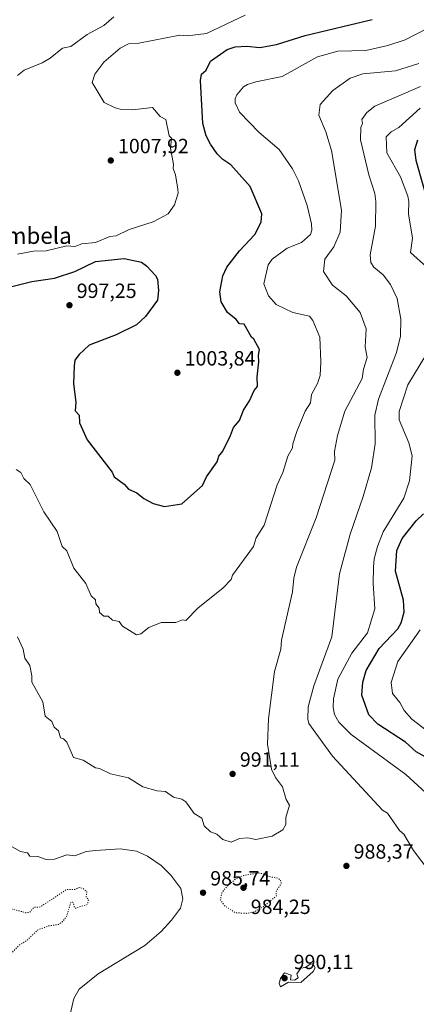
# Model space of a CAD drawing. Units: metres. Extents: x 566448 to 569881, y 4735680 to 4738039.
# Drawn here: x 567976 to 568169, y 4736388 to 4736868 of the extents above; entities that cross this region are included whole.
import ezdxf
from ezdxf.enums import TextEntityAlignment as Align

# ---------------------------------------------------------------- set-up
doc = ezdxf.new("R2010")
doc.units = ezdxf.units.M
doc.header["$MEASUREMENT"] = 0
doc.linetypes.add('DGN Style 5', pattern=[1.153612, 0.494405, -0.659207])
for name, color, linetype, lineweight in [('Curva de nivel maestra', 30, 'Continuous', 30), ('Curva de nivel normal', 30, 'Continuous', 0), ('Curva de nivel normal depresión', 30, 'DGN Style 5', 0), ('Instalación de telecomunicaciones y medición Cxs', 135, 'Continuous', 0), ('Punto de cota en terreno', 7, 'Continuous', 0), ('Rótulo de punto de cota en terreno', 7, 'Continuous', 0), ('Texto cartográfico', 7, 'Continuous', 0)]:
    doc.layers.add(name, color=color, linetype=linetype, lineweight=lineweight)
doc.styles.add('Style-Arial', font='txt')

# ---------------------------------------------------------------- blocks, each defined once
blk = doc.blocks.new('5PATER')
at = {"layer": 'Instalación de telecomunicaciones y medición Cxs', "linetype": 'Continuous', "lineweight": 0}
h = blk.add_hatch(color=51, dxfattribs=at)
edge = h.paths.add_edge_path()
edge.add_ellipse((0, 0), major_axis=(-0.11, -0.111), ratio=0.999422, start_angle=0, end_angle=360)

msp = doc.modelspace()

# ---------------------------------------------------------------- linework, layer by layer
at = {"layer": 'Curva de nivel maestra', "color": 30, "linetype": 'Continuous', "lineweight": 30, "flags": 128}
for points, elevation in [([(567971.01, 4736737.3801), (567982, 4736740.1001), (567993.01, 4736741.7701), (568002.91, 4736745.1101), (568013, 4736749.9401), (568027, 4736751.3701), (568035.41, 4736749.5201), (568037.75, 4736747.8601), (568042.11, 4736743.1101), (568043.14, 4736741.2501), (568043.65, 4736735.7601), (568043.11, 4736731.1101), (568037.36, 4736723.1101), (568032.91, 4736719.1101), (568023, 4736714.1701), (568009.88, 4736709.1201), (568005.01, 4736704.7001), (568003.01, 4736701.8001), (568002.61, 4736699.1201), (568002.22, 4736690.3301), (568003.35, 4736681.4601), (568003.09, 4736677.2001), (568005.01, 4736675.1201), (568005.28, 4736671.3901), (568008.92, 4736663.0401), (568021.15, 4736647.2801), (568022.05, 4736645.1301), (568027, 4736641.5501), (568029, 4736639.1301), (568033.14, 4736637.2701), (568036.44, 4736634.5701), (568041, 4736632.1201), (568046.57, 4736630.7001), (568055, 4736631.8501), (568064.99, 4736640.8301), (568066.99, 4736645.1301), (568072.22, 4736652.3601), (568072.99, 4736655.1301), (568074.99, 4736657.6301), (568078.73, 4736665.1201), (568080.06, 4736669.1201), (568082.99, 4736672.4801), (568084.99, 4736677.5001), (568087.92, 4736682.0501), (568090.13, 4736687.1201), (568091.82, 4736689.1201), (568091.68, 4736693.8101), (568092.53, 4736701.1201), (568092.25, 4736704.3801), (568092.75, 4736707.1201), (568090, 4736712.1201), (568088.82, 4736713.1101), (568085.3, 4736719.4201), (568082.99, 4736719.5601), (568081.47, 4736721.5901), (568077.17, 4736725.1101), (568074.15, 4736730.2701), (568073.52, 4736735.1101), (568074.99, 4736742.9101), (568076.89, 4736747.1101), (568082.99, 4736755.1101), (568090.46, 4736763.1001), (568093.66, 4736769.1001), (568093.9, 4736773.1001), (568088.28, 4736786.3901), (568078.86, 4736796.9701), (568074.99, 4736799.5501), (568072.24, 4736802.3501), (568068.9, 4736807.0101), (568066.91, 4736811.0201), (568065.28, 4736817.0901), (568064, 4736838.1001), (568064.6, 4736841.0901), (568066.9, 4736843.0901), (568068.99, 4736847.4201), (568077.01, 4736853.1101), (568080.99, 4736854.3301), (568086.6, 4736854.7001), (568092.99, 4736854.1001), (568100.99, 4736855.5901), (568114.98, 4736859.9601), (568147.67, 4736867.7701)], 1000), ([(568175.91, 4736775.1001), (568169.07, 4736799.1001), (568168.33, 4736804.4601), (568169.76, 4736809.1001)], 975), ([(568176.3, 4736507.1601), (568169, 4736511.1901), (568163.79, 4736515.9701), (568150.42, 4736524.5901), (568146.04, 4736529.1501), (568142.65, 4736538.8201), (568143.06, 4736545.1501), (568144.66, 4736550.8301), (568150.98, 4736561.5701), (568160.11, 4736571.1401), (568161.77, 4736573.9401), (568163.16, 4736579.1401), (568162.79, 4736584.9601), (568158.95, 4736599.1201), (568159.62, 4736609.1401), (568162.27, 4736615.1301), (568168.97, 4736623.5801), (568172.61, 4736627.1301)], 975)]:
    msp.add_lwpolyline(points, dxfattribs=dict(at, elevation=elevation))
at = {"layer": 'Curva de nivel normal', "color": 30, "linetype": 'Continuous', "lineweight": 0, "flags": 128}
for points, elevation in [([(567975.01, 4736753.5501), (567982.89, 4736754.9901), (567989.01, 4736755.1101), (567999.01, 4736757.6001), (568003.01, 4736757.2801), (568006.35, 4736758.4501), (568013, 4736759.2201), (568019.93, 4736762.0301), (568023, 4736762.3801), (568029.38, 4736765.4801), (568041, 4736769.1701), (568048.4, 4736773.1001), (568051.37, 4736777.4701), (568053.15, 4736783.1001), (568053.13, 4736785.1001), (568051.98, 4736792.0801), (568050.71, 4736795.1001), (568050.87, 4736797.1001), (568049.42, 4736805.1001), (568049.9, 4736809.9901), (568048.84, 4736811.0901), (568047.25, 4736819.0901), (568044.42, 4736820.5101), (568040.73, 4736824.8201), (568031, 4736823.7801), (568025, 4736824.1201), (568022.59, 4736824.6801), (568017.24, 4736827.3301), (568011.44, 4736837.0901), (568012.73, 4736841.0901), (568017, 4736847.0201), (568025, 4736853.8101), (568029, 4736855.8201), (568034.08, 4736856.1701), (568054.01, 4736860.0901), (568057.66, 4736859.7501), (568066.99, 4736860.8401), (568085.79, 4736869.8801)], 1005), ([(567975.01, 4736840.5201), (567978.2, 4736843.0901), (567987.01, 4736846.6301), (567991.01, 4736848.9101), (567997.01, 4736853.7101), (568001.01, 4736854.5001), (568009, 4736860.4901), (568017, 4736864.7201), (568021.93, 4736869.0801)], 1010), ([(568180.34, 4736866.4501), (568163.62, 4736857.7401), (568155.26, 4736855.0901), (568144.45, 4736852.5601), (568130.98, 4736852.3101), (568120.98, 4736849.5301), (568103.84, 4736839.9501), (568090.99, 4736837.4501), (568086.99, 4736836.0001), (568084.99, 4736834.9701), (568081.84, 4736831.0901), (568080.93, 4736829.0901), (568080.88, 4736827.0901), (568082.99, 4736822.5701), (568092.55, 4736812.6501), (568102.34, 4736804.4501), (568108.89, 4736795.0101), (568111.72, 4736789.1001), (568115.92, 4736777.1001), (568118.16, 4736768.2801), (568118.25, 4736765.1001), (568117.55, 4736763.1001), (568113.2, 4736759.1101), (568106.2, 4736756.3301), (568098.99, 4736751.0601), (568096.99, 4736748.2901), (568094.86, 4736738.9801), (568097.11, 4736733.2301), (568100.85, 4736728.9701), (568108.96, 4736725.0901), (568117.1, 4736723.2301), (568118.75, 4736721.1101), (568122.13, 4736713.1101), (568122.63, 4736701.1201), (568122.26, 4736694.4001), (568120.98, 4736690.5301), (568118.09, 4736685.1201), (568117.57, 4736681.1201), (568115.05, 4736677.1201), (568110.9, 4736667.1201), (568108.93, 4736661.1201), (568108.84, 4736659.1301), (568106.59, 4736655.1301), (568104.16, 4736647.1301), (568101.38, 4736641.1301), (568094.99, 4736621.5101), (568091.2, 4736615.3401), (568089.86, 4736611.1401), (568079.71, 4736597.1401), (568078.99, 4736595.0501), (568074.99, 4736590.8001), (568062.99, 4736581.3501), (568056.99, 4736575.1401), (568055.36, 4736575.5001), (568052.06, 4736574.2001), (568045, 4736574.2201), (568039, 4736571.7601), (568035, 4736568.7101), (568033, 4736568.1901), (568026.19, 4736572.3301), (568024.47, 4736574.6101), (568021.23, 4736575.3701), (568019.12, 4736577.2601), (568017, 4736577.2901), (568014.96, 4736579.1001), (568014.77, 4736581.1401), (568013.12, 4736583.2601), (568013.06, 4736585.2001), (568010.82, 4736587.1401), (568008.33, 4736593.1401), (568002.45, 4736600.5801), (567999.01, 4736609.0101), (567996.73, 4736611.1401), (567994.33, 4736618.4501), (567987.92, 4736628.0401), (567981.21, 4736641.3301), (567978.17, 4736644.2901), (567976.63, 4736647.1301), (567974.45, 4736648.5701)], 995), ([(567975.01, 4736567.1401), (567977.87, 4736561.1501), (567978.63, 4736556.7701), (567981.01, 4736553.1501), (567982.06, 4736548.2001), (567982.05, 4736545.1501), (567987.38, 4736535.5201), (567988.45, 4736528.5901), (567991.75, 4736525.8901), (567992.9, 4736523.1501), (567995.01, 4736521.3601), (567995.94, 4736518.0801), (567997.42, 4736517.5601), (567999.01, 4736515.9501), (568002.25, 4736508.4001), (568007, 4736507.1601), (568013, 4736503.4101), (568015, 4736503.1601), (568020.28, 4736500.4401), (568029, 4736498.4801), (568036.07, 4736494.2301), (568043, 4736492.1601), (568047, 4736491.8301), (568051, 4736489.1601), (568055, 4736488.2301), (568056.99, 4736486.8701), (568060.99, 4736481.1601), (568064.78, 4736478.9501), (568065.87, 4736475.1601), (568068.99, 4736472.1901), (568072.02, 4736471.1601), (568074.99, 4736468.5001), (568078.99, 4736467.1601), (568082.99, 4736468.9401), (568087.18, 4736469.3501), (568090.99, 4736468.5201), (568098.99, 4736470.1801), (568104.1, 4736473.1601), (568105.61, 4736475.7901), (568105.68, 4736479.1601), (568107.42, 4736485.1601), (568105.8, 4736487.9801), (568103.98, 4736494.1501), (568100.56, 4736498.7301), (568098.64, 4736502.8101), (568096.72, 4736514.8801), (568097.16, 4736527.3201), (568100.15, 4736550.3101), (568103.18, 4736561.1501), (568103.45, 4736565.6001), (568108.89, 4736589.0501), (568109.54, 4736595.7001), (568110.84, 4736601.1401), (568120.4, 4736625.1301), (568129.39, 4736653.1301), (568129.27, 4736657.4201), (568130.8, 4736665.1201), (568134.24, 4736677.1201), (568142.74, 4736692.8801), (568143.41, 4736697.5501), (568145.16, 4736703.1201), (568144.2, 4736708.3401), (568144.66, 4736717.1101), (568141.77, 4736725.1101), (568134.98, 4736733.1101), (568128.33, 4736738.4601), (568123.94, 4736745.1101), (568124.51, 4736751.1101), (568128.89, 4736757.1101), (568132.05, 4736764.1701), (568132.74, 4736774.8601), (568127.9, 4736804.0201), (568125.13, 4736813.0901), (568121.63, 4736821.0901), (568122.27, 4736826.3801), (568128.51, 4736833.0901), (568136.98, 4736839.2101), (568143.11, 4736841.2201), (568158.97, 4736842.7101), (568170.24, 4736846.3601)], 990), ([(568171.07, 4736835.0901), (568148.98, 4736825.5901), (568144.98, 4736822.4101), (568142.57, 4736819.0901), (568142.89, 4736817.0901), (568142.14, 4736815.0901), (568141.91, 4736809.1001), (568146.02, 4736792.1401), (568148.95, 4736783.0701), (568149.36, 4736779.1001), (568149.29, 4736767.1001), (568146.57, 4736753.1101), (568146.98, 4736749.3501), (568148.48, 4736747.1101), (568152.98, 4736743.4401), (568156.59, 4736738.7301), (568159.72, 4736731.8601), (568161.61, 4736721.7501), (568161.41, 4736713.5501), (568159.44, 4736705.5901), (568150.75, 4736682.8901), (568148.96, 4736675.1201), (568149.04, 4736661.1201), (568147.28, 4736649.4301), (568143.29, 4736635.4401), (568136.95, 4736617.1301), (568131.77, 4736597.9301), (568127.97, 4736567.1401), (568119.23, 4736543.4001), (568116.45, 4736533.1501), (568116.32, 4736527.1501), (568116.86, 4736525.0301), (568128.28, 4736509.1601), (568152.62, 4736482.8001), (568155.07, 4736481.2601), (568160.97, 4736472.9701), (568163, 4736471.1901), (568167.69, 4736463.1601), (568180.33, 4736446.5301)], 985), ([(568174.13, 4736747.1101), (568166.2, 4736754.3401), (568167.21, 4736761.3401), (568165.25, 4736773.1001), (568165.46, 4736779.1001), (568164.97, 4736781.6601), (568161.4, 4736791.1001), (568154.76, 4736802.8801), (568154.49, 4736810.6101), (568156.85, 4736813.0901), (568160.55, 4736815.0901), (568170.97, 4736824.5301)], 980), ([(568173.8, 4736491.1601), (568164.01, 4736500.2001), (568137.43, 4736519.6001), (568131.41, 4736525.5801), (568129.22, 4736529.3901), (568128.56, 4736532.7301), (568128.77, 4736536.9401), (568130.98, 4736546.6401), (568137.78, 4736559.1501), (568145.33, 4736569.1401), (568148.98, 4736580.8701), (568148.16, 4736593.1401), (568148.33, 4736601.1401), (568148.65, 4736605.1401), (568150.21, 4736611.1401), (568152.98, 4736618.3301), (568162.97, 4736634.7501), (568165.82, 4736643.1301), (568167.06, 4736655.2201), (568165.52, 4736661.6701), (568160.74, 4736672.8901), (568160.69, 4736676.8401), (568164.97, 4736689.8701), (568176.97, 4736709.5901)], 980), ([(568170.97, 4736570.5501), (568160.17, 4736555.1501), (568156.82, 4736545.0001), (568157.49, 4736539.6701), (568161.1, 4736535.2801), (568163.18, 4736531.3601), (568166.89, 4736527.0701), (568192.84, 4736507.1601)], 970), ([(568000.44, 4736382.6101), (568002.5, 4736391.1801), (568005.01, 4736395.6401), (568014.34, 4736403.1801), (568037, 4736416.9101), (568045, 4736423.7801), (568049.98, 4736429.1701), (568054.37, 4736435.1701), (568055.48, 4736439.6601), (568054.48, 4736444.6501), (568049.72, 4736451.1701), (568045, 4736455.8901), (568038.24, 4736460.4101), (568033, 4736462.8601), (568025, 4736463.9201), (568013, 4736463.1601), (568008.51, 4736462.6701), (568003.01, 4736460.6201), (567999.01, 4736461.0601), (567993.01, 4736458.8901), (567989.01, 4736458.7901), (567985.01, 4736460.2301), (567981.01, 4736460.4701), (567979.87, 4736462.0201), (567976.54, 4736462.6901), (567967.54, 4736467.6901)], 985), ([(568117.72, 4736407.9201), (568114.98, 4736406.1401), (568112.98, 4736405.9301), (568110.98, 4736403.1801), (568111.54, 4736401.1801), (568109.84, 4736400.0401), (568107.93, 4736400.1301), (568108.22, 4736402.4201), (568104.98, 4736403.6201), (568102.99, 4736400.8501), (568102.3, 4736398.4901), (568102.99, 4736396.8501), (568106.98, 4736398.9901), (568112.98, 4736398.8601), (568118.98, 4736404.2801), (568119.86, 4736406.0601), (568118.98, 4736407.8901), (568117.72, 4736407.9201)], 990)]:
    msp.add_lwpolyline(points, dxfattribs=dict(at, elevation=elevation))
at = {"layer": 'Curva de nivel normal depresión', "color": 30, "linetype": 'DGN Style 5', "lineweight": 0, "flags": 128}
for points, elevation in [([(567915.39, 4736496.8201), (567914.07, 4736496.3901), (567913.31, 4736493.8301), (567912.77, 4736490.6301), (567913.04, 4736487.0701), (567913.07, 4736484.8701), (567911.95, 4736482.9601), (567911.35, 4736482.3801), (567902.87, 4736474.4801), (567896.34, 4736467.1601), (567892.2, 4736463.1601), (567885.49, 4736459.6301), (567883.03, 4736459.5101), (567867.03, 4736454.1501), (567853.04, 4736451.7701), (567843.26, 4736449.3901), (567836.66, 4736446.7901), (567827.04, 4736444.2901), (567821.04, 4736440.1401), (567819.69, 4736439.8201), (567815.81, 4736441.9401), (567811.04, 4736441.8801), (567805.31, 4736443.4301), (567801.31, 4736447.1701), (567793.28, 4736451.4001), (567791.05, 4736451.9801), (567785.65, 4736451.7701), (567777.47, 4736449.5901), (567769.05, 4736449.3501), (567757.47, 4736447.5901), (567749.06, 4736449.1701), (567737.06, 4736449.6601), (567729.06, 4736448.6001), (567719.06, 4736445.8001), (567709.38, 4736441.1701), (567695.07, 4736432.2801), (567687.07, 4736429.3301), (567684.78, 4736428.8801), (567681.07, 4736429.4701), (567657.55, 4736427.6401), (567646.86, 4736423.1701), (567639.92, 4736417.1701), (567635.08, 4736411.1801), (567631.08, 4736407.8901), (567627.25, 4736403.1801), (567625.08, 4736401.4301), (567624.93, 4736399.0301), (567626.45, 4736394.5501), (567627.43, 4736393.5301), (567629.16, 4736393.1801), (567628.96, 4736389.0601), (567630.26, 4736387.1801), (567631, 4736383.1801), (567633.08, 4736381.5701), (567634.64, 4736378.7401), (567638.91, 4736375.0101), (567639.67, 4736373.1801), (567638.91, 4736371.0101), (567643.17, 4736363.2801), (567642.64, 4736361.1901), (567642.83, 4736357.1901), (567639.08, 4736349.3901), (567637.4, 4736343.1901), (567637.08, 4736337.1901), (567638.29, 4736330.4001), (567639.08, 4736329.1901), (567643.96, 4736328.0701), (567649.08, 4736325.3801), (567655.77, 4736325.8801), (567661.07, 4736327.8301), (567663.07, 4736327.0901), (567669.07, 4736327.3201), (567673.07, 4736328.8101), (567682.23, 4736330.3501), (567687.07, 4736332.3201), (567690.62, 4736332.7401), (567698.34, 4736335.1901), (567705.07, 4736340.1801), (567711.06, 4736340.4001), (567719.06, 4736342.0001), (567721.26, 4736343.3901), (567723.06, 4736343.1101), (567727.06, 4736345.8201), (567729.06, 4736349.2601), (567731.87, 4736350.0001), (567733.06, 4736349.0001), (567735.06, 4736349.8401), (567737.06, 4736350.9801), (567741.06, 4736355.2801), (567744.33, 4736354.4601), (567748.86, 4736354.9901), (567753.06, 4736356.9401), (567757.06, 4736357.7101), (567759.05, 4736359.2601), (567761.42, 4736359.5601), (567767.05, 4736362.0301), (567771.74, 4736363.1901), (567775.15, 4736365.2801), (567777.49, 4736365.6201), (567783.05, 4736364.6901), (567789.05, 4736366.2001), (567797.05, 4736363.0501), (567802.85, 4736362.9901), (567808.65, 4736360.8001), (567815.04, 4736360.1101), (567817.04, 4736359.0801), (567823.04, 4736359.0001), (567833.04, 4736355.7601), (567837.04, 4736355.4101), (567839.53, 4736353.6801), (567850.94, 4736351.0901), (567853.21, 4736351.3601), (567859.59, 4736349.7501), (567862.2, 4736348.3601), (567867.6, 4736347.7601), (567868.9, 4736347.0601), (567873.35, 4736347.5101), (567877.03, 4736343.3201), (567878.89, 4736343.0501), (567883.03, 4736338.8501), (567891.03, 4736334.1501), (567895.28, 4736329.1901), (567901.03, 4736323.9501), (567930.42, 4736317.1901), (567941.02, 4736316.6501), (567941.86, 4736317.1901), (567942.68, 4736319.1901), (567947.02, 4736321.5701), (567949.66, 4736321.8301), (567952.76, 4736320.9301), (567954.17, 4736321.1901), (567957.43, 4736329.1901), (567958.25, 4736338.4301), (567956.48, 4736344.6601), (567955.48, 4736351.1901), (567953.02, 4736359.1901), (567952.46, 4736364.6301), (567954.15, 4736375.1801), (567953.82, 4736379.9801), (567955.89, 4736385.1801), (567957.01, 4736391.1801), (567959.01, 4736392.4401), (567960.91, 4736395.1801), (567968.11, 4736409.1801), (567976.07, 4736417.1701), (567979.32, 4736419.1701), (567985.01, 4736424.5201), (567990.3, 4736426.4601), (567995.01, 4736427.1701), (567997.01, 4736428.5701), (567999.01, 4736431.1701), (568001.01, 4736437.9001), (568001.91, 4736438.0701), (568003.01, 4736435.0101), (568009, 4736436.8001), (568009.64, 4736439.1701), (568008.42, 4736440.5901), (568008.81, 4736443.1701), (568007, 4736444.6101), (568005.01, 4736445.1701), (568003.01, 4736444.2501), (567999.01, 4736444.2401), (567987.01, 4736436.3001), (567985.33, 4736435.4901), (567983.01, 4736435.6201), (567981.01, 4736433.0101), (567979.01, 4736432.8701), (567969.01, 4736435.6701), (567936.77, 4736438.9201), (567928.24, 4736442.3901), (567925.02, 4736444.3201), (567922.78, 4736446.9301), (567920.15, 4736455.1701), (567918.7, 4736457.1701), (567918.96, 4736461.1701), (567917.89, 4736464.0301), (567917.95, 4736467.1601), (567917.07, 4736469.1601), (567914.71, 4736483.0601), (567916.38, 4736486.6301), (567917.98, 4736488.9401), (567918.72, 4736490.5001), (567918.71, 4736491.6401), (567918.13, 4736492.7301), (567917.38, 4736493.9901), (567916.61, 4736495.5401), (567915.39, 4736496.8201)], 980), ([(568092.08, 4736452.2601), (568084.99, 4736451.0101), (568080.99, 4736449.2101), (568076.49, 4736445.1701), (568074.49, 4736442.6701), (568073.78, 4736439.1701), (568075.97, 4736436.1501), (568080.99, 4736432.8901), (568086.39, 4736432.5701), (568089.98, 4736433.1701), (568094.99, 4736436.0701), (568100.99, 4736441.0301), (568100.89, 4736443.1701), (568103.34, 4736447.1701), (568102.99, 4736448.8101), (568101.55, 4736449.7301), (568096.99, 4736450.5801), (568095.46, 4736451.6401), (568092.08, 4736452.2601)], 985)]:
    msp.add_lwpolyline(points, dxfattribs=dict(at, elevation=elevation))

# ---------------------------------------------------------------- block references
at = {"layer": 'Punto de cota en terreno', "color": 7, "linetype": 'Continuous', "lineweight": 0, "xscale": 10, "yscale": 10, "zscale": 10}
for p in [(568020.41, 4736799.09, 1007.92), (568000.32, 4736728.62, 997.25), (568052.83, 4736695.74, 1003.84), (568079.71, 4736500.44, 991.11), (568135.08, 4736455.67, 988.37), (568065.3, 4736442.61, 985.74), (568085, 4736445, 984.25), (568105, 4736401, 990.11)]:
    msp.add_blockref('5PATER', p, dxfattribs=at)

# ---------------------------------------------------------------- texts
at = {"layer": 'Rótulo de punto de cota en terreno', "color": 7, "linetype": 'Continuous', "lineweight": 0, "style": 'Style-Arial'}
for s, p in [('1007,92', (568023.9378, 4736802.6178)), ('997,25', (568003.8478, 4736732.1478)), ('1003,84', (568056.3578, 4736699.2678)), ('991,11', (568083.2378, 4736503.9678)), ('988,37', (568138.6078, 4736459.1978)), ('985,74', (568068.8278, 4736446.1378)), ('984,25', (568088.5278, 4736432.2471)), ('990,11', (568109.4097, 4736405.4097))]:
    msp.add_text(s, height=7, dxfattribs=at).set_placement(p)
at = {"layer": 'Texto cartográfico', "color": 7, "linetype": 'Continuous', "lineweight": 0, "style": 'Style-Arial'}
msp.add_text('La Argambela', height=8, dxfattribs=at).set_placement((567966.52011, 4736762.48015), align=Align.MIDDLE_CENTER)

doc.saveas('drawing.dxf')
